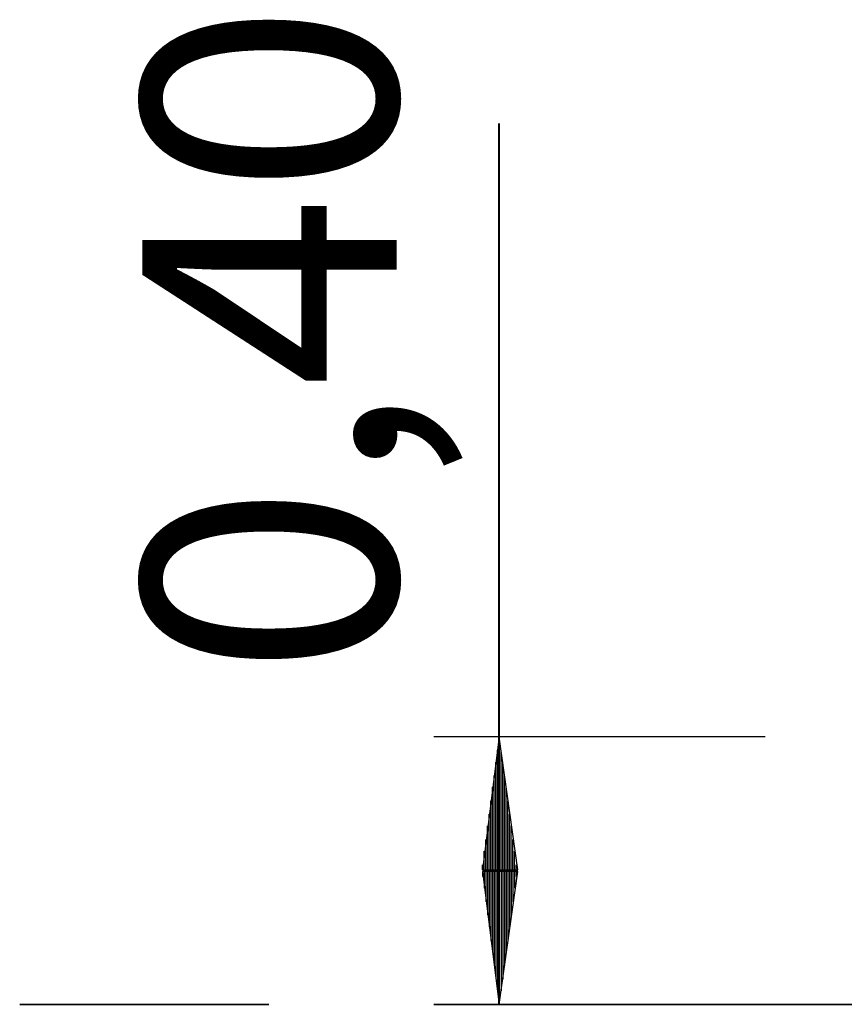
# Model space of a CAD drawing. Units: inches. Extents: x 128.2 to 171.6, y 71.5 to 138.4.
# Drawn here: x 128.2 to 140.7, y 121.4 to 136.3 of the extents above; entities that cross this region are included whole.
import ezdxf

# ---------------------------------------------------------------- set-up
doc = ezdxf.new("R2010")
doc.units = ezdxf.units.IN
doc.header["$MEASUREMENT"] = 0
doc.layers.add('Ebene 1', color=7, linetype='Continuous')

# ---------------------------------------------------------------- blocks, each defined once
blk = doc.blocks.new('block 2')
at = {"layer": 'Ebene 1', "color": 179, "lineweight": 40, "true_color": 0x1a171b}
blk.add_lwpolyline([(135.472, 121.397), (135.472, 134.696)], dxfattribs=at)
at = {"layer": 'Ebene 1', "color": 179, "lineweight": 25, "true_color": 0x1a171b}
for points in [[(139.486, 125.436), (134.482, 125.436)], [(135.472, 125.436), (135.218, 123.43)], [(135.752, 123.43), (135.472, 125.436)], [(135.472, 123.43), (135.472, 125.436)], [(135.472, 123.43), (135.472, 125.436)], [(135.447, 123.43), (135.447, 125.233)], [(135.498, 123.43), (135.498, 125.233)], [(135.422, 123.43), (135.422, 125.055)], [(135.523, 123.43), (135.523, 125.055)], [(135.396, 123.43), (135.396, 124.852)], [(135.548, 123.43), (135.548, 124.852)], [(135.371, 123.43), (135.371, 124.674)], [(135.574, 123.43), (135.574, 124.674)], [(135.345, 123.43), (135.345, 124.471)], [(135.599, 123.43), (135.599, 124.471)], [(135.32, 123.43), (135.32, 124.268)], [(135.625, 123.43), (135.625, 124.268)], [(135.295, 123.43), (135.295, 124.09)], [(135.65, 123.43), (135.65, 124.09)], [(135.269, 123.43), (135.269, 123.887)], [(135.676, 123.43), (135.676, 123.887)], [(135.244, 123.43), (135.244, 123.709)], [(135.701, 123.43), (135.701, 123.709)], [(135.218, 123.43), (135.218, 123.506)], [(135.218, 123.43), (135.218, 123.506)], [(135.218, 123.43), (135.752, 123.43)], [(135.726, 123.43), (135.726, 123.506)], [(135.726, 123.43), (135.726, 123.506)], [(135.752, 123.404), (135.218, 123.404)], [(135.218, 123.404), (135.472, 121.397)], [(135.218, 123.404), (135.218, 123.328)], [(135.218, 123.404), (135.218, 123.328)], [(135.244, 123.404), (135.244, 123.15)], [(135.269, 123.404), (135.269, 122.947)], [(135.295, 123.404), (135.295, 122.744)], [(135.32, 123.404), (135.32, 122.566)], [(135.345, 123.404), (135.345, 122.363)], [(135.371, 123.404), (135.371, 122.185)], [(135.396, 123.404), (135.396, 121.982)], [(135.422, 123.404), (135.422, 121.778)], [(135.447, 123.404), (135.447, 121.601)], [(135.472, 121.397), (135.752, 123.404)], [(135.472, 123.404), (135.472, 121.397)], [(135.472, 123.404), (135.472, 121.397)], [(135.498, 123.404), (135.498, 121.601)], [(135.523, 123.404), (135.523, 121.778)], [(135.548, 123.404), (135.548, 121.982)], [(135.574, 123.404), (135.574, 122.185)], [(135.599, 123.404), (135.599, 122.363)], [(135.625, 123.404), (135.625, 122.566)], [(135.65, 123.404), (135.65, 122.744)], [(135.676, 123.404), (135.676, 122.947)], [(135.701, 123.404), (135.701, 123.15)], [(135.726, 123.404), (135.726, 123.328)], [(135.726, 123.404), (135.726, 123.328)], [(136.234, 121.397), (134.482, 121.397)]]:
    blk.add_lwpolyline(points, dxfattribs=at)
at = {"layer": 'Ebene 1', "color": 179, "lineweight": 35, "true_color": 0x1a171b}
for points in [[(128.233, 121.397), (128.259, 121.397), (128.284, 121.397), (128.335, 121.397), (128.411, 121.397), (128.513, 121.397), (128.614, 121.397), (128.767, 121.397), (128.919, 121.397), (129.097, 121.397), (129.275, 121.397), (129.503, 121.397), (129.732, 121.397), (129.986, 121.397), (130.265, 121.397), (130.545, 121.397), (130.85, 121.397), (131.154, 121.397), (131.51, 121.397), (131.84, 121.397), (131.993, 121.397)], [(134.482, 121.397), (134.634, 121.397), (135.066, 121.397), (135.498, 121.397), (135.955, 121.397), (136.412, 121.397), (136.844, 121.397), (137.327, 121.397), (137.784, 121.397), (138.241, 121.397)], [(138.241, 121.397), (141.238, 121.397)]]:
    blk.add_lwpolyline(points, dxfattribs=at)
at = {"layer": 'Ebene 1', "color": 179, "true_color": 0x1a171b, "insert": (133.923, 126.348), "char_height": 3.83813, "attachment_point": 7, "rotation": 89.998}
blk.add_mtext('\\fGeometric706BTCondensedB|b1|i0|c0|p34;\\W1;0,40', dxfattribs=at)

msp = doc.modelspace()

# ---------------------------------------------------------------- block references
at = {"layer": 'Ebene 1'}
msp.add_blockref('block 2', (0, 0), dxfattribs=at)

doc.saveas('drawing.dxf')
